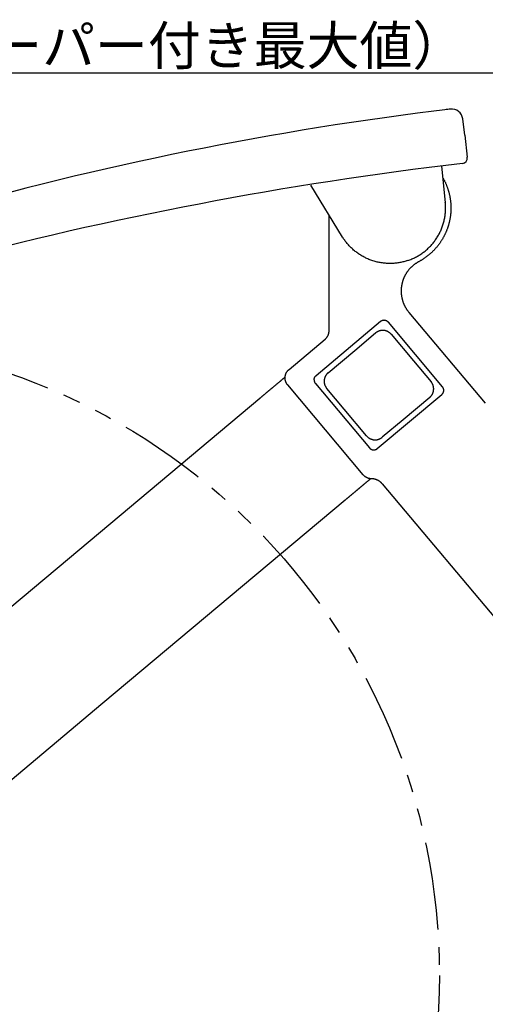
# Model space of a CAD drawing. Extents: x -275 to 85, y -224 to 56.
# Drawn here: x -23 to 19, y -169 to -80 of the extents above; entities that cross this region are included whole.
import ezdxf

# ---------------------------------------------------------------- set-up
doc = ezdxf.new("R2010")
doc.units = 0
doc.header["$LTSCALE"] = 0.5
doc.linetypes.add('PHANTOM2', pattern=[31.75, 15.875, -3.175, 3.175, -3.175, 3.175, -3.175])
for name, color, linetype in [('01', 1, 'CONTINUOUS'), ('1DIM', 7, 'CONTINUOUS'), ('1PHANTOM', 7, 'PHANTOM2')]:
    doc.layers.add(name, color=color, linetype=linetype)
doc.styles.get("Standard").update_dxf_attribs({"font": 'txt.shx', "bigfont": 'extfont.shx'})

msp = doc.modelspace()

# ---------------------------------------------------------------- linework, layer by layer
at = {"layer": '01'}
for p, q in [((15.044, -87.796), (15.045, -87.8)), ((16.824, -90.105), (16.65, -88.617)), ((16.824, -90.105), (17.055, -92.092))]:
    msp.add_line(p, q, dxfattribs=at)
at = {"layer": '01', "linetype": 'CONTINUOUS'}
for p, q in [((14.742, -92.899), (15.075, -96.174)), ((5.804, -99.302), (2.934, -94.616)), ((4.583, -107.765), (4.583, -97.305)), ((11.79, -106.105), (18.685, -114.322)), ((9.23, -106.943), (3.408, -111.828)), ((14.819, -112.826), (9.934, -107.004)), ((0.973, -111.26), (4.225, -108.531)), ((6.897, -109.552), (8.785, -107.969)), ((10.192, -108.09), (12.21, -110.494)), ((4.495, -111.568), (6.897, -109.552)), ((12.21, -110.494), (13.793, -112.382)), ((7.663, -120.789), (0.85, -112.669)), ((3.346, -112.532), (8.231, -118.354)), ((5.956, -114.864), (4.372, -112.977)), ((-18.858, -128.292), (-1.668, -113.868)), ((8.936, -118.416), (14.758, -113.531)), ((13.67, -113.79), (11.268, -115.806)), ((7.972, -117.267), (5.956, -114.864)), ((11.268, -115.806), (9.38, -117.39)), ((9.379, -121.589), (24.678, -139.822)), ((6.045, -123.061), (-15.833, -141.419)), ((-33.076, -140.222), (-18.858, -128.292)), ((-15.833, -141.419), (-25.363, -149.415))]:
    msp.add_line(p, q, dxfattribs=at)
for points in [[(14.847, -93.941), (14.873, -93.984), (14.898, -94.027), (14.923, -94.071), (14.948, -94.114), (14.972, -94.158), (14.995, -94.202), (15.017, -94.247), (15.039, -94.292), (15.061, -94.337), (15.082, -94.383), (15.102, -94.429), (15.122, -94.475), (15.141, -94.521), (15.161, -94.567), (15.18, -94.613), (15.198, -94.66), (15.216, -94.707), (15.234, -94.753), (15.251, -94.8), (15.268, -94.847), (15.285, -94.895), (15.301, -94.942), (15.317, -94.989), (15.332, -95.037), (15.347, -95.085), (15.361, -95.133), (15.375, -95.181), (15.388, -95.229), (15.401, -95.278), (15.414, -95.326), (15.426, -95.375), (15.437, -95.423), (15.449, -95.472), (15.459, -95.521), (15.47, -95.57), (15.479, -95.619), (15.489, -95.668), (15.498, -95.717), (15.506, -95.767), (15.515, -95.816), (15.522, -95.866), (15.529, -95.915), (15.536, -95.965), (15.542, -96.014), (15.548, -96.064), (15.554, -96.114), (15.558, -96.164), (15.563, -96.214), (15.567, -96.263), (15.57, -96.313), (15.574, -96.363), (15.576, -96.413), (15.578, -96.463), (15.58, -96.513), (15.581, -96.563), (15.582, -96.613), (15.583, -96.663), (15.583, -96.714), (15.582, -96.764), (15.581, -96.814), (15.58, -96.864), (15.578, -96.914), (15.575, -96.964), (15.572, -97.014), (15.569, -97.064), (15.566, -97.113), (15.561, -97.163), (15.557, -97.213), (15.552, -97.263), (15.546, -97.313), (15.54, -97.362), (15.534, -97.412), (15.527, -97.462), (15.519, -97.511), (15.512, -97.561), (15.503, -97.61), (15.495, -97.659), (15.486, -97.708), (15.476, -97.758), (15.466, -97.807), (15.455, -97.856), (15.444, -97.904), (15.433, -97.953), (15.421, -98.002), (15.409, -98.05), (15.396, -98.099), (15.383, -98.147), (15.37, -98.195), (15.356, -98.243), (15.341, -98.291), (15.326, -98.339), (15.311, -98.387), (15.295, -98.434), (15.279, -98.481), (15.262, -98.529), (15.245, -98.576), (15.228, -98.623), (15.21, -98.669), (15.192, -98.716), (15.173, -98.762), (15.154, -98.809), (15.134, -98.855), (15.114, -98.901), (15.094, -98.946), (15.073, -98.992), (15.052, -99.037), (15.03, -99.082), (15.008, -99.127), (14.985, -99.172), (14.963, -99.216), (14.939, -99.261), (14.916, -99.305), (14.891, -99.349), (14.867, -99.392), (14.842, -99.436), (14.817, -99.479), (14.791, -99.522), (14.765, -99.565), (14.739, -99.607), (14.712, -99.649), (14.685, -99.691), (14.657, -99.733), (14.629, -99.775), (14.601, -99.816), (14.572, -99.857), (14.543, -99.898), (14.513, -99.938), (14.483, -99.978), (14.453, -100.018), (14.423, -100.058), (14.392, -100.097), (14.36, -100.136), (14.329, -100.175), (14.297, -100.214), (14.264, -100.252), (14.232, -100.29), (14.199, -100.327), (14.165, -100.365), (14.132, -100.402), (14.098, -100.438), (14.063, -100.475), (14.029, -100.511), (13.994, -100.546), (13.958, -100.582), (13.923, -100.617), (13.887, -100.652), (13.85, -100.686), (13.814, -100.72), (13.777, -100.754), (13.739, -100.788), (13.702, -100.821), (13.664, -100.853), (13.626, -100.886), (13.587, -100.918), (13.549, -100.95), (13.51, -100.981), (13.47, -101.012), (13.431, -101.043), (13.391, -101.073), (13.351, -101.103), (13.311, -101.133), (13.27, -101.162), (13.229, -101.191), (13.188, -101.219), (13.146, -101.247), (13.105, -101.275), (13.063, -101.302), (13.02, -101.328), (12.978, -101.355), (12.935, -101.38), (12.892, -101.406), (12.848, -101.431), (12.805, -101.456), (12.762, -101.481), (12.718, -101.506), (12.674, -101.53)], [(11.698, -101.417), (11.787, -101.386), (11.876, -101.353), (11.963, -101.319), (12.049, -101.284), (12.135, -101.247), (12.22, -101.208), (12.304, -101.168), (12.387, -101.126), (12.47, -101.082), (12.551, -101.038), (12.632, -100.991), (12.712, -100.943), (12.791, -100.894), (12.869, -100.842), (12.947, -100.79), (13.023, -100.736), (13.099, -100.68), (13.174, -100.623), (13.248, -100.564), (13.32, -100.504), (13.391, -100.443), (13.461, -100.381), (13.53, -100.318), (13.597, -100.253), (13.663, -100.188), (13.728, -100.121), (13.791, -100.052), (13.854, -99.983), (13.914, -99.913), (13.974, -99.841), (14.032, -99.768), (14.089, -99.694), (14.145, -99.619), (14.199, -99.543), (14.252, -99.465), (14.304, -99.386), (14.354, -99.307), (14.403, -99.226), (14.45, -99.145), (14.495, -99.063), (14.539, -98.981), (14.581, -98.898), (14.622, -98.814), (14.661, -98.729), (14.698, -98.644), (14.734, -98.558), (14.768, -98.471), (14.801, -98.384), (14.832, -98.296), (14.861, -98.207), (14.889, -98.118), (14.915, -98.028), (14.939, -97.937), (14.962, -97.846), (14.983, -97.754), (15.003, -97.662), (15.02, -97.57), (15.036, -97.478), (15.05, -97.385), (15.063, -97.293), (15.073, -97.2), (15.082, -97.108), (15.089, -97.015), (15.095, -96.922), (15.098, -96.829), (15.1, -96.736), (15.1, -96.643), (15.099, -96.549), (15.095, -96.456), (15.09, -96.362), (15.083, -96.268), (15.075, -96.174)], [(11.666, -101.428), (11.584, -101.455), (11.5, -101.48), (11.416, -101.505), (11.33, -101.528), (11.244, -101.549), (11.157, -101.57), (11.069, -101.588), (10.981, -101.606), (10.891, -101.621), (10.801, -101.636), (10.71, -101.648), (10.619, -101.659), (10.527, -101.669), (10.435, -101.676), (10.342, -101.682), (10.249, -101.687), (10.155, -101.689), (10.061, -101.69), (9.966, -101.689), (9.872, -101.686), (9.777, -101.681), (9.682, -101.675), (9.586, -101.666), (9.491, -101.656), (9.396, -101.644), (9.301, -101.63), (9.206, -101.614), (9.111, -101.597), (9.016, -101.578), (8.921, -101.556), (8.827, -101.533), (8.734, -101.508), (8.64, -101.482), (8.547, -101.453), (8.455, -101.423), (8.363, -101.39), (8.272, -101.356), (8.182, -101.321), (8.093, -101.283), (8.004, -101.244), (7.916, -101.203), (7.829, -101.16), (7.743, -101.116), (7.658, -101.07), (7.574, -101.023), (7.49, -100.974), (7.408, -100.923), (7.328, -100.872), (7.248, -100.818), (7.17, -100.764), (7.092, -100.708), (7.016, -100.651), (6.942, -100.592), (6.869, -100.532), (6.797, -100.472), (6.727, -100.409), (6.658, -100.346), (6.59, -100.282), (6.524, -100.217), (6.46, -100.151), (6.397, -100.084), (6.335, -100.016), (6.275, -99.948), (6.217, -99.878), (6.16, -99.808), (6.104, -99.737), (6.05, -99.666), (5.998, -99.594), (5.947, -99.522), (5.898, -99.449), (5.851, -99.376), (5.804, -99.302)], [(12.674, -101.53), (12.639, -101.55), (12.604, -101.569), (12.569, -101.59), (12.534, -101.61), (12.499, -101.632), (12.465, -101.653), (12.431, -101.676), (12.397, -101.699), (12.363, -101.722), (12.33, -101.745), (12.297, -101.77), (12.264, -101.794), (12.232, -101.82), (12.2, -101.845), (12.168, -101.871), (12.137, -101.898), (12.106, -101.925), (12.075, -101.952), (12.045, -101.98), (12.015, -102.008), (11.985, -102.037), (11.956, -102.066), (11.927, -102.095), (11.899, -102.125), (11.871, -102.155), (11.844, -102.186), (11.817, -102.217), (11.79, -102.248), (11.764, -102.28), (11.738, -102.312), (11.713, -102.344), (11.688, -102.377), (11.664, -102.41), (11.64, -102.443), (11.616, -102.476), (11.593, -102.51), (11.571, -102.544), (11.549, -102.578), (11.528, -102.613), (11.507, -102.648), (11.487, -102.683), (11.467, -102.718), (11.448, -102.753), (11.429, -102.789), (11.411, -102.825), (11.393, -102.86), (11.376, -102.896), (11.359, -102.933), (11.343, -102.969), (11.327, -103.005), (11.312, -103.042), (11.297, -103.079), (11.283, -103.115), (11.269, -103.152), (11.256, -103.189), (11.243, -103.226), (11.231, -103.263), (11.22, -103.3), (11.208, -103.337), (11.198, -103.375), (11.188, -103.412), (11.178, -103.449), (11.169, -103.486), (11.16, -103.523), (11.152, -103.56), (11.145, -103.597), (11.138, -103.634), (11.131, -103.671), (11.125, -103.708), (11.119, -103.744), (11.114, -103.781), (11.11, -103.818), (11.106, -103.854), (11.102, -103.89), (11.099, -103.927), (11.096, -103.963), (11.093, -103.999), (11.091, -104.035), (11.09, -104.07), (11.089, -104.106), (11.088, -104.141), (11.088, -104.176), (11.088, -104.212), (11.089, -104.247), (11.09, -104.283), (11.092, -104.318), (11.093, -104.354), (11.096, -104.39), (11.099, -104.426), (11.102, -104.463), (11.106, -104.499), (11.11, -104.535), (11.114, -104.572), (11.119, -104.609), (11.125, -104.645), (11.131, -104.682), (11.138, -104.719), (11.145, -104.756), (11.152, -104.793), (11.16, -104.83), (11.169, -104.867), (11.178, -104.904), (11.187, -104.941), (11.197, -104.978), (11.208, -105.015), (11.219, -105.052), (11.231, -105.09), (11.243, -105.127), (11.255, -105.164), (11.268, -105.2), (11.282, -105.237), (11.296, -105.274), (11.311, -105.311), (11.326, -105.347), (11.342, -105.384), (11.358, -105.42), (11.375, -105.456), (11.392, -105.492), (11.41, -105.528), (11.428, -105.564), (11.447, -105.6), (11.467, -105.635), (11.487, -105.67), (11.507, -105.705), (11.528, -105.74), (11.549, -105.774), (11.571, -105.809), (11.594, -105.843), (11.616, -105.877), (11.64, -105.91), (11.664, -105.943), (11.688, -105.976), (11.713, -106.009), (11.738, -106.041), (11.764, -106.073), (11.79, -106.105)], [(9.551, -106.826), (9.538, -106.826), (9.524, -106.827), (9.511, -106.828), (9.497, -106.829), (9.483, -106.831), (9.47, -106.833), (9.456, -106.835), (9.442, -106.838), (9.428, -106.842), (9.414, -106.846), (9.4, -106.85), (9.386, -106.855), (9.372, -106.86), (9.359, -106.865), (9.345, -106.871), (9.332, -106.877), (9.318, -106.884), (9.305, -106.891), (9.292, -106.899), (9.279, -106.907), (9.266, -106.915), (9.254, -106.924), (9.242, -106.933), (9.23, -106.943)], [(9.934, -107.004), (9.927, -106.996), (9.919, -106.987), (9.911, -106.979), (9.903, -106.971), (9.895, -106.963), (9.886, -106.955), (9.878, -106.947), (9.869, -106.94), (9.86, -106.933), (9.851, -106.926), (9.842, -106.919), (9.833, -106.913), (9.823, -106.906), (9.814, -106.9), (9.804, -106.895), (9.794, -106.889), (9.784, -106.884), (9.775, -106.878), (9.765, -106.874), (9.754, -106.869), (9.744, -106.865), (9.734, -106.86), (9.724, -106.857), (9.714, -106.853), (9.703, -106.85), (9.693, -106.846), (9.683, -106.843), (9.673, -106.841), (9.662, -106.838), (9.652, -106.836), (9.642, -106.834), (9.631, -106.832), (9.621, -106.831), (9.611, -106.829), (9.601, -106.828), (9.591, -106.827), (9.581, -106.827), (9.571, -106.826), (9.561, -106.826), (9.551, -106.826)], [(4.225, -108.531), (4.243, -108.516), (4.26, -108.501), (4.276, -108.485), (4.293, -108.469), (4.309, -108.452), (4.324, -108.436), (4.339, -108.418), (4.354, -108.401), (4.368, -108.383), (4.382, -108.365), (4.396, -108.347), (4.409, -108.328), (4.421, -108.309), (4.433, -108.29), (4.445, -108.271), (4.456, -108.251), (4.467, -108.232), (4.477, -108.212), (4.487, -108.192), (4.496, -108.172), (4.505, -108.151), (4.513, -108.131), (4.521, -108.111), (4.528, -108.09), (4.535, -108.07), (4.541, -108.049), (4.547, -108.028), (4.553, -108.008), (4.557, -107.987), (4.562, -107.967), (4.566, -107.946), (4.57, -107.926), (4.573, -107.905), (4.575, -107.885), (4.578, -107.864), (4.579, -107.844), (4.581, -107.824), (4.582, -107.804), (4.582, -107.784), (4.583, -107.765)], [(9.428, -107.735), (9.411, -107.735), (9.393, -107.735), (9.376, -107.736), (9.359, -107.737), (9.342, -107.738), (9.325, -107.74), (9.307, -107.742), (9.29, -107.744), (9.273, -107.747), (9.255, -107.75), (9.238, -107.753), (9.221, -107.756), (9.204, -107.76), (9.187, -107.764), (9.17, -107.768), (9.153, -107.773), (9.136, -107.778), (9.119, -107.783), (9.102, -107.789), (9.086, -107.795), (9.069, -107.801), (9.053, -107.808), (9.037, -107.814), (9.02, -107.821), (9.004, -107.829), (8.989, -107.836), (8.973, -107.844), (8.957, -107.852), (8.942, -107.861), (8.927, -107.869), (8.912, -107.878), (8.897, -107.887), (8.882, -107.897), (8.868, -107.906), (8.853, -107.916), (8.839, -107.926), (8.825, -107.936), (8.812, -107.947), (8.798, -107.958), (8.785, -107.969)], [(10.194, -108.092), (10.18, -108.076), (10.166, -108.06), (10.151, -108.044), (10.136, -108.029), (10.121, -108.014), (10.105, -107.999), (10.089, -107.985), (10.072, -107.97), (10.056, -107.957), (10.038, -107.943), (10.021, -107.93), (10.003, -107.917), (9.985, -107.904), (9.967, -107.892), (9.948, -107.881), (9.929, -107.869), (9.91, -107.858), (9.89, -107.848), (9.87, -107.838), (9.85, -107.828), (9.83, -107.819), (9.81, -107.81), (9.789, -107.802), (9.769, -107.795), (9.748, -107.787), (9.727, -107.78), (9.706, -107.774), (9.684, -107.768), (9.663, -107.763), (9.642, -107.758), (9.62, -107.754), (9.599, -107.75), (9.577, -107.746), (9.556, -107.743), (9.534, -107.74), (9.513, -107.738), (9.492, -107.737), (9.47, -107.736), (9.449, -107.735), (9.428, -107.735)], [(-1.668, -113.868), (-1.644, -113.847), (-1.619, -113.826), (-1.594, -113.806), (-1.569, -113.785), (-1.544, -113.764), (-1.519, -113.743), (-1.495, -113.722), (-1.47, -113.701), (-1.445, -113.681), (-1.42, -113.66), (-1.395, -113.639), (-1.371, -113.618), (-1.346, -113.597), (-1.321, -113.577), (-1.297, -113.556), (-1.272, -113.535), (-1.247, -113.515), (-1.223, -113.494), (-1.198, -113.473), (-1.173, -113.453), (-1.149, -113.432), (-1.124, -113.412), (-1.1, -113.391), (-1.076, -113.371), (-1.051, -113.35), (-1.027, -113.33), (-1.003, -113.309), (-0.978, -113.289), (-0.954, -113.269), (-0.93, -113.249), (-0.906, -113.228), (-0.882, -113.208), (-0.858, -113.188), (-0.834, -113.168), (-0.81, -113.148), (-0.786, -113.128), (-0.762, -113.108), (-0.739, -113.088), (-0.715, -113.068), (-0.691, -113.048), (-0.668, -113.029), (-0.644, -113.009), (-0.621, -112.989), (-0.598, -112.97), (-0.575, -112.95), (-0.551, -112.931), (-0.528, -112.911), (-0.505, -112.892), (-0.482, -112.873), (-0.459, -112.854), (-0.437, -112.834), (-0.414, -112.815), (-0.391, -112.796), (-0.369, -112.777), (-0.346, -112.759), (-0.324, -112.74), (-0.301, -112.721), (-0.279, -112.702), (-0.257, -112.684), (-0.235, -112.665), (-0.213, -112.647), (-0.191, -112.629), (-0.17, -112.61), (-0.148, -112.592), (-0.126, -112.574), (-0.105, -112.556), (-0.084, -112.538), (-0.063, -112.521), (-0.041, -112.503), (-0.02, -112.485), (0.001, -112.468), (0.021, -112.45), (0.042, -112.433), (0.063, -112.416), (0.083, -112.398), (0.103, -112.381), (0.124, -112.364), (0.144, -112.348), (0.164, -112.331), (0.184, -112.314), (0.203, -112.298), (0.223, -112.281), (0.242, -112.265), (0.262, -112.249), (0.281, -112.232), (0.3, -112.216), (0.319, -112.2), (0.338, -112.185), (0.357, -112.169), (0.375, -112.153), (0.394, -112.138), (0.412, -112.122), (0.431, -112.107), (0.449, -112.092), (0.467, -112.076), (0.484, -112.062), (0.502, -112.047), (0.519, -112.032), (0.536, -112.018), (0.553, -112.004), (0.57, -111.99), (0.586, -111.976), (0.603, -111.962), (0.619, -111.949)], [(0.616, -112.026), (0.616, -112.006), (0.617, -111.987), (0.618, -111.967), (0.619, -111.947), (0.621, -111.926), (0.623, -111.906), (0.626, -111.886), (0.629, -111.865), (0.633, -111.845), (0.637, -111.824), (0.641, -111.804), (0.646, -111.783), (0.651, -111.762), (0.657, -111.742), (0.664, -111.721), (0.67, -111.701), (0.678, -111.68), (0.685, -111.66), (0.694, -111.639), (0.702, -111.619), (0.712, -111.599), (0.721, -111.579), (0.732, -111.559), (0.742, -111.539), (0.754, -111.52), (0.765, -111.501), (0.777, -111.482), (0.79, -111.463), (0.803, -111.444), (0.816, -111.426), (0.83, -111.408), (0.845, -111.39), (0.859, -111.372), (0.874, -111.355), (0.89, -111.338), (0.906, -111.322), (0.922, -111.306), (0.939, -111.29), (0.956, -111.275), (0.973, -111.26)], [(0.85, -112.669), (0.838, -112.655), (0.827, -112.64), (0.815, -112.625), (0.805, -112.611), (0.794, -112.596), (0.784, -112.58), (0.774, -112.565), (0.764, -112.55), (0.755, -112.534), (0.745, -112.518), (0.737, -112.502), (0.728, -112.486), (0.72, -112.47), (0.712, -112.454), (0.705, -112.438), (0.697, -112.421), (0.69, -112.405), (0.684, -112.388), (0.677, -112.372), (0.672, -112.355), (0.666, -112.338), (0.661, -112.322), (0.656, -112.305), (0.651, -112.288), (0.647, -112.272), (0.642, -112.255), (0.639, -112.238), (0.635, -112.222), (0.632, -112.205), (0.629, -112.189), (0.627, -112.172), (0.624, -112.155), (0.622, -112.139), (0.621, -112.123), (0.619, -112.106), (0.618, -112.09), (0.617, -112.074), (0.616, -112.058), (0.616, -112.042), (0.616, -112.026)], [(3.23, -112.211), (3.231, -112.193), (3.232, -112.175), (3.233, -112.157), (3.235, -112.139), (3.238, -112.121), (3.242, -112.103), (3.246, -112.085), (3.251, -112.068), (3.256, -112.05), (3.262, -112.033), (3.268, -112.016), (3.276, -112), (3.283, -111.983), (3.292, -111.967), (3.301, -111.951), (3.31, -111.936), (3.32, -111.921), (3.331, -111.906), (3.342, -111.892), (3.354, -111.878), (3.367, -111.865), (3.38, -111.852), (3.393, -111.84), (3.408, -111.828)], [(4.495, -111.568), (4.48, -111.581), (4.465, -111.594), (4.451, -111.608), (4.436, -111.622), (4.422, -111.636), (4.408, -111.651), (4.394, -111.666), (4.38, -111.682), (4.366, -111.698), (4.353, -111.714), (4.34, -111.731), (4.328, -111.748), (4.315, -111.766), (4.303, -111.784), (4.291, -111.802), (4.28, -111.82), (4.269, -111.839), (4.258, -111.859), (4.248, -111.878), (4.238, -111.898), (4.229, -111.918), (4.22, -111.939), (4.211, -111.959), (4.203, -111.98), (4.195, -112.002), (4.188, -112.023), (4.181, -112.045), (4.175, -112.067), (4.169, -112.089), (4.163, -112.111), (4.158, -112.133), (4.154, -112.156), (4.15, -112.179), (4.147, -112.201), (4.144, -112.224), (4.142, -112.247), (4.14, -112.27), (4.139, -112.293), (4.138, -112.316), (4.138, -112.339), (4.138, -112.362), (4.139, -112.385), (4.141, -112.408), (4.143, -112.43), (4.145, -112.453), (4.148, -112.475), (4.152, -112.498), (4.156, -112.52), (4.16, -112.542), (4.165, -112.564), (4.17, -112.586), (4.176, -112.607), (4.182, -112.629), (4.189, -112.65), (4.196, -112.671), (4.204, -112.691), (4.212, -112.711), (4.22, -112.731), (4.229, -112.751), (4.238, -112.77), (4.248, -112.789), (4.258, -112.808), (4.268, -112.827), (4.278, -112.845), (4.289, -112.863), (4.3, -112.88), (4.311, -112.897), (4.323, -112.914), (4.335, -112.93), (4.347, -112.946), (4.359, -112.962), (4.372, -112.977)], [(3.229, -112.211), (3.229, -112.224), (3.23, -112.238), (3.231, -112.251), (3.232, -112.265), (3.234, -112.279), (3.236, -112.292), (3.239, -112.306), (3.242, -112.32), (3.245, -112.334), (3.249, -112.348), (3.253, -112.362), (3.258, -112.376), (3.263, -112.39), (3.268, -112.403), (3.274, -112.417), (3.281, -112.43), (3.287, -112.444), (3.294, -112.457), (3.302, -112.47), (3.31, -112.483), (3.318, -112.496), (3.327, -112.508), (3.336, -112.52), (3.346, -112.532)], [(13.67, -113.79), (13.685, -113.778), (13.7, -113.764), (13.715, -113.751), (13.729, -113.737), (13.744, -113.722), (13.758, -113.707), (13.772, -113.692), (13.785, -113.677), (13.799, -113.661), (13.812, -113.644), (13.825, -113.627), (13.838, -113.61), (13.85, -113.593), (13.862, -113.575), (13.874, -113.557), (13.885, -113.538), (13.896, -113.519), (13.907, -113.5), (13.917, -113.48), (13.927, -113.461), (13.937, -113.44), (13.946, -113.42), (13.954, -113.399), (13.963, -113.378), (13.97, -113.357), (13.978, -113.335), (13.984, -113.314), (13.991, -113.292), (13.997, -113.27), (14.002, -113.248), (14.007, -113.225), (14.011, -113.203), (14.015, -113.18), (14.019, -113.157), (14.021, -113.134), (14.024, -113.112), (14.025, -113.089), (14.027, -113.066), (14.027, -113.043), (14.027, -113.02), (14.027, -112.997), (14.026, -112.974), (14.025, -112.951), (14.023, -112.928), (14.02, -112.906), (14.017, -112.883), (14.014, -112.861), (14.01, -112.838), (14.005, -112.816), (14, -112.794), (13.995, -112.773), (13.989, -112.751), (13.983, -112.73), (13.976, -112.709), (13.969, -112.688), (13.961, -112.667), (13.953, -112.647), (13.945, -112.627), (13.936, -112.608), (13.927, -112.588), (13.918, -112.569), (13.908, -112.55), (13.898, -112.532), (13.887, -112.514), (13.876, -112.496), (13.865, -112.479), (13.854, -112.462), (13.842, -112.445), (13.83, -112.428), (13.818, -112.412), (13.806, -112.397), (13.793, -112.382)], [(14.758, -113.531), (14.766, -113.523), (14.775, -113.516), (14.783, -113.508), (14.791, -113.5), (14.799, -113.491), (14.807, -113.483), (14.815, -113.474), (14.822, -113.465), (14.829, -113.456), (14.836, -113.447), (14.843, -113.438), (14.85, -113.429), (14.856, -113.419), (14.862, -113.41), (14.868, -113.4), (14.873, -113.39), (14.879, -113.38), (14.884, -113.37), (14.889, -113.36), (14.893, -113.35), (14.898, -113.34), (14.902, -113.33), (14.906, -113.319), (14.909, -113.309), (14.913, -113.299), (14.916, -113.288), (14.919, -113.278), (14.922, -113.268), (14.924, -113.257), (14.926, -113.247), (14.928, -113.237), (14.93, -113.226), (14.932, -113.216), (14.933, -113.206), (14.934, -113.196), (14.935, -113.185), (14.935, -113.175), (14.936, -113.165), (14.936, -113.155), (14.936, -113.145), (14.936, -113.135), (14.936, -113.125), (14.935, -113.115), (14.935, -113.105), (14.934, -113.095), (14.932, -113.085), (14.931, -113.074), (14.929, -113.064), (14.928, -113.054), (14.925, -113.044), (14.923, -113.034), (14.921, -113.023), (14.918, -113.013), (14.915, -113.003), (14.912, -112.992), (14.908, -112.982), (14.904, -112.972), (14.9, -112.962), (14.896, -112.951), (14.891, -112.941), (14.887, -112.931), (14.882, -112.921), (14.877, -112.911), (14.871, -112.901), (14.865, -112.891), (14.86, -112.882), (14.853, -112.872), (14.847, -112.863), (14.84, -112.853), (14.834, -112.844), (14.827, -112.835), (14.819, -112.826)], [(7.972, -117.267), (7.985, -117.283), (8, -117.299), (8.014, -117.314), (8.029, -117.33), (8.045, -117.345), (8.06, -117.36), (8.076, -117.374), (8.093, -117.388), (8.11, -117.402), (8.127, -117.416), (8.144, -117.429), (8.162, -117.442), (8.18, -117.454), (8.199, -117.466), (8.217, -117.478), (8.236, -117.489), (8.256, -117.5), (8.275, -117.511), (8.295, -117.521), (8.315, -117.53), (8.335, -117.539), (8.356, -117.548), (8.376, -117.556), (8.397, -117.564), (8.418, -117.571), (8.439, -117.578), (8.46, -117.584), (8.481, -117.59), (8.502, -117.596), (8.524, -117.601), (8.545, -117.605), (8.567, -117.609), (8.588, -117.613), (8.609, -117.616), (8.631, -117.618), (8.652, -117.62), (8.674, -117.622), (8.695, -117.623), (8.716, -117.624), (8.738, -117.624)], [(8.738, -117.624), (8.755, -117.624), (8.772, -117.623), (8.789, -117.623), (8.806, -117.622), (8.824, -117.62), (8.841, -117.619), (8.858, -117.617), (8.875, -117.614), (8.893, -117.612), (8.91, -117.609), (8.927, -117.606), (8.944, -117.602), (8.961, -117.599), (8.979, -117.594), (8.996, -117.59), (9.013, -117.585), (9.029, -117.58), (9.046, -117.575), (9.063, -117.57), (9.08, -117.564), (9.096, -117.558), (9.112, -117.551), (9.129, -117.544), (9.145, -117.537), (9.161, -117.53), (9.177, -117.522), (9.192, -117.514), (9.208, -117.506), (9.223, -117.498), (9.239, -117.489), (9.254, -117.48), (9.269, -117.471), (9.283, -117.462), (9.298, -117.452), (9.312, -117.442), (9.326, -117.432), (9.34, -117.422), (9.354, -117.412), (9.367, -117.401), (9.38, -117.39)], [(8.231, -118.354), (8.239, -118.363), (8.246, -118.371), (8.254, -118.38), (8.262, -118.388), (8.271, -118.396), (8.279, -118.404), (8.288, -118.411), (8.297, -118.419), (8.306, -118.426), (8.315, -118.433), (8.324, -118.44), (8.333, -118.446), (8.343, -118.453), (8.352, -118.459), (8.362, -118.464), (8.372, -118.47), (8.382, -118.475), (8.392, -118.481), (8.402, -118.485), (8.412, -118.49), (8.422, -118.494), (8.432, -118.499), (8.443, -118.502), (8.453, -118.506), (8.463, -118.509), (8.474, -118.513), (8.484, -118.516), (8.494, -118.518), (8.505, -118.521), (8.515, -118.523), (8.525, -118.525), (8.536, -118.527), (8.546, -118.528), (8.556, -118.529), (8.566, -118.531), (8.576, -118.531), (8.587, -118.532), (8.597, -118.533), (8.607, -118.533), (8.617, -118.533), (8.627, -118.533), (8.637, -118.532), (8.647, -118.532), (8.657, -118.531), (8.667, -118.53), (8.677, -118.529), (8.687, -118.528), (8.698, -118.526), (8.708, -118.524), (8.718, -118.522), (8.728, -118.52), (8.739, -118.517), (8.749, -118.514), (8.759, -118.511), (8.77, -118.508), (8.78, -118.505), (8.79, -118.501), (8.8, -118.497), (8.811, -118.493), (8.821, -118.488), (8.831, -118.483), (8.841, -118.478), (8.851, -118.473), (8.861, -118.468), (8.871, -118.462), (8.88, -118.456), (8.89, -118.45), (8.899, -118.444), (8.909, -118.437), (8.918, -118.43), (8.927, -118.423), (8.936, -118.416)], [(8.429, -121.146), (8.41, -121.146), (8.39, -121.145), (8.37, -121.144), (8.35, -121.143), (8.33, -121.141), (8.31, -121.139), (8.289, -121.136), (8.269, -121.133), (8.248, -121.129), (8.228, -121.125), (8.207, -121.121), (8.186, -121.116), (8.166, -121.111), (8.145, -121.105), (8.125, -121.098), (8.104, -121.092), (8.084, -121.084), (8.063, -121.077), (8.043, -121.068), (8.023, -121.06), (8.002, -121.05), (7.982, -121.041), (7.963, -121.03), (7.943, -121.02), (7.923, -121.008), (7.904, -120.997), (7.885, -120.985), (7.866, -120.972), (7.847, -120.959), (7.829, -120.945), (7.811, -120.932), (7.793, -120.917), (7.776, -120.903), (7.759, -120.887), (7.742, -120.872), (7.725, -120.856), (7.709, -120.84), (7.694, -120.823), (7.678, -120.806), (7.663, -120.789)], [(8.332, -121.141), (8.316, -121.155), (8.299, -121.17), (8.282, -121.184), (8.265, -121.198), (8.248, -121.212), (8.231, -121.227), (8.213, -121.241), (8.196, -121.256), (8.178, -121.271), (8.16, -121.286), (8.143, -121.301), (8.124, -121.316), (8.106, -121.331), (8.088, -121.347), (8.069, -121.362), (8.05, -121.378), (8.031, -121.394), (8.012, -121.41), (7.993, -121.426), (7.974, -121.442), (7.955, -121.458), (7.935, -121.475), (7.915, -121.491), (7.896, -121.508), (7.876, -121.524), (7.856, -121.541), (7.836, -121.558), (7.816, -121.575), (7.795, -121.592), (7.775, -121.609), (7.754, -121.626), (7.734, -121.644), (7.713, -121.661), (7.692, -121.679), (7.671, -121.696), (7.65, -121.714), (7.629, -121.732), (7.607, -121.75), (7.586, -121.768), (7.564, -121.786), (7.543, -121.804), (7.521, -121.822), (7.499, -121.84), (7.477, -121.859), (7.455, -121.877), (7.433, -121.896), (7.411, -121.914), (7.389, -121.933), (7.366, -121.952), (7.344, -121.971), (7.321, -121.99), (7.299, -122.009), (7.276, -122.028), (7.253, -122.047), (7.23, -122.066), (7.207, -122.085), (7.184, -122.105), (7.161, -122.124), (7.138, -122.143), (7.115, -122.163), (7.092, -122.182), (7.068, -122.202), (7.045, -122.222), (7.021, -122.242), (6.998, -122.261), (6.974, -122.281), (6.95, -122.301), (6.927, -122.321), (6.903, -122.341), (6.879, -122.361), (6.855, -122.381), (6.831, -122.401), (6.807, -122.421), (6.783, -122.442), (6.759, -122.462), (6.735, -122.482), (6.71, -122.502), (6.686, -122.523), (6.662, -122.543), (6.637, -122.564), (6.613, -122.584), (6.589, -122.605), (6.564, -122.625), (6.54, -122.646), (6.515, -122.666), (6.49, -122.687), (6.466, -122.707), (6.441, -122.728), (6.417, -122.749), (6.392, -122.769), (6.367, -122.79), (6.343, -122.811), (6.318, -122.832), (6.293, -122.852), (6.268, -122.873), (6.244, -122.894), (6.219, -122.915), (6.194, -122.936), (6.169, -122.956), (6.144, -122.977), (6.12, -122.998), (6.095, -123.019), (6.07, -123.04), (6.045, -123.061)], [(9.379, -121.589), (9.36, -121.567), (9.342, -121.546), (9.322, -121.526), (9.302, -121.506), (9.282, -121.486), (9.261, -121.467), (9.24, -121.448), (9.218, -121.43), (9.196, -121.412), (9.173, -121.395), (9.151, -121.378), (9.128, -121.362), (9.104, -121.346), (9.081, -121.331), (9.057, -121.317), (9.033, -121.303), (9.008, -121.29), (8.984, -121.277), (8.959, -121.265), (8.934, -121.253), (8.909, -121.242), (8.883, -121.232), (8.858, -121.223), (8.833, -121.214), (8.807, -121.205), (8.782, -121.197), (8.756, -121.19), (8.731, -121.183), (8.705, -121.177), (8.679, -121.172), (8.654, -121.167), (8.629, -121.162), (8.603, -121.159), (8.578, -121.155), (8.553, -121.152), (8.528, -121.15), (8.503, -121.148), (8.478, -121.147), (8.454, -121.146), (8.429, -121.146)]]:
    msp.add_lwpolyline(points, dxfattribs=at)
at = {"layer": '01'}
for centre, radius, start, end in [((51.275, -385.604), 300, 96.84163, 115.17544), ((51.275, -385.604), 300, 96.84163, 96.93648), ((15.657, -88.733), 1, 6.65, 96.84163), ((16.559, -92.15), 0.5, 276.73445, 6.65), ((56.186, -427.743), 337.424, 96.73445, 113.06558)]:
    msp.add_arc(centre, radius, start, end, dxfattribs=at)
at = {"layer": '1DIM'}
msp.add_line((-74.917, -84.449), (25.083, -84.449), dxfattribs=at)
at = {"layer": '1PHANTOM'}
msp.add_circle((-42.958, -166.014), 57.5, dxfattribs=at)

# ---------------------------------------------------------------- texts
at = {"layer": '1DIM', "linetype": 'CONTINUOUS'}
msp.add_text('104 （ペーパー付き最大値）', height=3.5, dxfattribs=at).set_placement((-44.663, -83.749))

doc.saveas('drawing.dxf')
